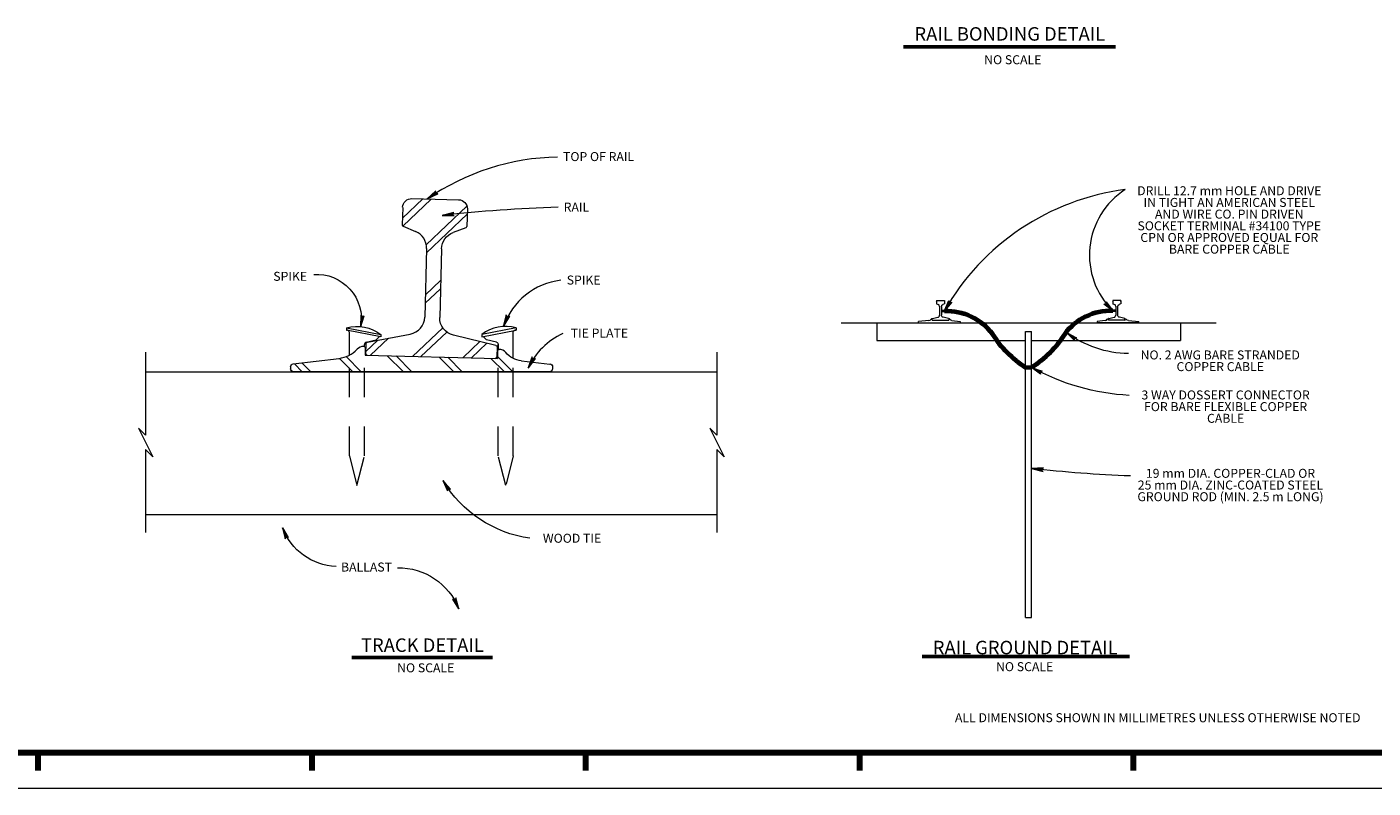
# Model space of a CAD drawing. Units: metres. Extents: x 262 to 273.5, y -826.3 to -819.9.
# Drawn here: x 265.1 to 269.7, y -825.9 to -823.3 of the extents above; entities that cross this region are included whole.
import ezdxf
from ezdxf.enums import TextEntityAlignment as Align

# ---------------------------------------------------------------- set-up
doc = ezdxf.new("R2010")
doc.units = ezdxf.units.M
doc.header["$MEASUREMENT"] = 0
doc.linetypes.add('DGN Style 2', pattern=[0.125853, 0.075512, -0.050341])
for name, color, linetype, lineweight in [('Level 1', 7, 'Continuous', 0), ('Level 10', 7, 'Continuous', 0), ('Level 46', 7, 'Continuous', 0), ('Level 47', 7, 'Continuous', 0)]:
    doc.layers.add(name, color=color, linetype=linetype, lineweight=lineweight)
doc.styles.add('Style-Arial', font='txt')

# ---------------------------------------------------------------- blocks, each defined once
blk = doc.blocks.new('LARROW')
at = {"layer": 'Level 46', "color": 7, "linetype": 'Continuous', "lineweight": 0}
for q in [(-0.126168, -0.018414), (-0.125136, 0.018201), (-0.119011, -0.013236), (-0.117899, 0.012459), (-0.115373, -0.009326), (-0.11469, 0.007712), (-0.113496, 0.003462), (-0.113399, -0.004363), (-0.11195, -0.000232)]:
    blk.add_line((0, 0), q, dxfattribs=at)
at = {"layer": 'Level 46', "color": 7, "linetype": 'Continuous', "lineweight": 0, "flags": 128}
blk.add_lwpolyline([(-0.125136, 0.018201), (-0.117899, 0.012459), (-0.11469, 0.007712), (-0.113496, 0.003462), (-0.112477, -0.001064), (-0.113399, -0.004363), (-0.115373, -0.009326), (-0.119011, -0.013236), (-0.126168, -0.018414)], dxfattribs=at)
blk = doc.blocks.new('LARROW_1')
at = {"layer": 'Level 46', "color": 7, "linetype": 'Continuous', "lineweight": 0}
for q in [(-0.125973, 0.018052), (-0.125175, -0.01813), (-0.118596, -0.012933), (-0.118161, 0.01187), (-0.114868, -0.008745), (-0.114446, 0.006918), (-0.113332, -0.004767), (-0.112713, -0.000433), (-0.112449, 0.002982)]:
    blk.add_line((0, 0), q, dxfattribs=at)
at = {"layer": 'Level 46', "color": 7, "linetype": 'Continuous', "lineweight": 0, "flags": 128}
blk.add_lwpolyline([(-0.125973, 0.018052), (-0.118161, 0.01187), (-0.114446, 0.006918), (-0.112449, 0.002982), (-0.112713, -0.000433), (-0.113332, -0.004767), (-0.114868, -0.008745), (-0.118596, -0.012933), (-0.125175, -0.01813)], dxfattribs=at)
blk = doc.blocks.new('LARROW_2')
at = {"layer": 'Level 46', "color": 7, "linetype": 'Continuous', "lineweight": 0}
for q in [(-0.125588, 0.018403), (-0.125177, -0.018171), (-0.118719, -0.013083), (-0.117615, 0.012851), (-0.115447, -0.008773), (-0.114079, 0.00777), (-0.112655, 0.003592), (-0.112478, -0.004334), (-0.111705, -0.000026)]:
    blk.add_line((0, 0), q, dxfattribs=at)
at = {"layer": 'Level 46', "color": 7, "linetype": 'Continuous', "lineweight": 0, "flags": 128}
blk.add_lwpolyline([(-0.125588, 0.018403), (-0.117615, 0.012851), (-0.114079, 0.00777), (-0.112655, 0.003592), (-0.112092, -0.000931), (-0.112478, -0.004334), (-0.115447, -0.008773), (-0.118719, -0.013083), (-0.125177, -0.018171)], dxfattribs=at)
blk = doc.blocks.new('LARROW_3')
at = {"layer": 'Level 46', "color": 7, "linetype": 'Continuous', "lineweight": 0}
for q in [(-0.125128, 0.01852), (-0.12481, -0.017298), (-0.118139, -0.01326), (-0.116876, 0.012511), (-0.114588, -0.008384), (-0.113793, 0.007682), (-0.112158, 0.003622), (-0.112009, -0.003661), (-0.111699, 0.000705)]:
    blk.add_line((0, 0), q, dxfattribs=at)
at = {"layer": 'Level 46', "color": 7, "linetype": 'Continuous', "lineweight": 0, "flags": 128}
blk.add_lwpolyline([(-0.125128, 0.01852), (-0.116876, 0.012511), (-0.113793, 0.007682), (-0.112158, 0.003622), (-0.111495, -0.000592), (-0.112009, -0.003661), (-0.114588, -0.008384), (-0.118139, -0.01326), (-0.12481, -0.017298)], dxfattribs=at)
blk = doc.blocks.new('LARROW_4')
at = {"layer": 'Level 46', "color": 7, "linetype": 'Continuous', "lineweight": 0, "flags": 128}
blk.add_lwpolyline([(-0.125034, 0.018288), (0, 0), (-0.125011, -0.018123), (-0.120916, -0.014774), (-0.115678, -0.009544), (-0.112908, -0.004703), (-0.112226, 0.000376), (-0.113178, 0.00559), (-0.116043, 0.010765), (-0.12155, 0.015828), (-0.125034, 0.018288), (-0.003722, 0.000373), (-0.121154, -0.016861), (-0.117337, -0.013687), (-0.111647, -0.00856), (-0.109718, -0.001148), (-0.110987, 0.005804), (-0.114408, 0.01063), (-0.118487, 0.014654), (-0.121344, 0.016733), (-0.010365, 0.000461), (-0.115631, -0.014552), (-0.11202, -0.012282), (-0.110115, -0.009147), (-0.108004, -0.005108), (-0.10694, 0.000598), (-0.107369, 0.004979), (-0.109638, 0.00859), (-0.114201, 0.011534), (-0.117201, 0.015074), (-0.018015, 0.000302), (-0.109932, -0.01252), (-0.105702, -0.007536), (-0.10471, -0.0011), (-0.105075, 0.005646), (-0.113059, 0.013415), (-0.026745, 0.000628), (-0.104409, -0.010211), (-0.103306, -0.006417), (-0.101059, -0.000743), (-0.102535, 0.005304), (-0.108845, 0.011026), (-0.03457, 0.000747), (-0.10198, -0.00791), (-0.099766, -0.003418), (-0.098456, 0.00128), (-0.10317, 0.00878), (-0.043855, 0.000723), (-0.097464, -0.005846), (-0.096187, -0.002331), (-0.095814, 0.001392), (-0.099583, 0.006772), (-0.055053, 0.00066), (-0.094131, -0.003751), (-0.093171, 0.001503), (-0.096726, 0.004693), (-0.064235, 0.001089), (-0.091631, -0.00218), (-0.092131, 0.002931), (-0.073521, 0.001066), (-0.090766, -0.000474), (-0.091084, 0.001264), (-0.085449, 0.000931)], dxfattribs=at)
blk = doc.blocks.new('LARROW_5')
at = {"layer": 'Level 46', "color": 7, "linetype": 'Continuous', "lineweight": 0, "flags": 128}
blk.add_lwpolyline([(-0.125224, 0.01799), (0, 0), (-0.125096, -0.018433), (-0.121144, -0.015429), (-0.115793, -0.010108), (-0.112994, -0.005012), (-0.112286, -0.000607), (-0.113198, 0.004964), (-0.116198, 0.010308), (-0.121752, 0.015428), (-0.125224, 0.01799), (-0.003712, 0.000011), (-0.121149, -0.017285), (-0.117429, -0.014511), (-0.111382, -0.008961), (-0.109737, -0.001774), (-0.110877, 0.005421), (-0.114575, 0.010072), (-0.118508, 0.014027), (-0.121518, 0.016123), (-0.01044, -0.000202), (-0.115808, -0.015212), (-0.112089, -0.012903), (-0.110224, -0.00966), (-0.108125, -0.005722), (-0.107181, -0.000157), (-0.107631, 0.004484), (-0.109709, 0.00797), (-0.114341, 0.010767), (-0.117346, 0.014719), (-0.018095, 0.000052), (-0.109769, -0.012909), (-0.106043, -0.007816), (-0.104633, -0.001788), (-0.105078, 0.005173), (-0.113175, 0.012852), (-0.026678, 0.000308), (-0.104659, -0.010604), (-0.10372, -0.006895), (-0.101152, -0.001102), (-0.102758, 0.005166), (-0.108542, 0.010518), (-0.034566, 0.000331), (-0.101868, -0.008292), (-0.099768, -0.00389), (-0.098826, 0.000747), (-0.103445, 0.008184), (-0.044077, 0.00059), (-0.097454, -0.006217), (-0.096286, -0.003204), (-0.09581, 0.00097), (-0.099738, 0.006317), (-0.055445, 0.000391), (-0.0942, -0.003906), (-0.09349, 0.000964), (-0.096729, 0.004221), (-0.064261, 0.000416), (-0.091876, -0.002521), (-0.092558, 0.002353), (-0.074004, 0.000444), (-0.09048, -0.001133), (-0.091171, 0.000493), (-0.085372, 0.000244)], dxfattribs=at)
blk = doc.blocks.new('LARROW_6')
at = {"layer": 'Level 46', "color": 7, "linetype": 'Continuous', "lineweight": 0, "flags": 128}
blk.add_lwpolyline([(-0.124921, 0.017939), (0, 0), (-0.124947, -0.01815), (-0.121008, -0.0152), (-0.115755, -0.009627), (-0.11293, -0.004642), (-0.11227, -0.000049), (-0.113382, 0.005267), (-0.116134, 0.010583), (-0.121511, 0.015574), (-0.124921, 0.017939), (-0.003477, 0.000265), (-0.121009, -0.016841), (-0.117333, -0.014087), (-0.11162, -0.00858), (-0.109712, -0.001823), (-0.110757, 0.005593), (-0.114297, 0.01032), (-0.118624, 0.014457), (-0.121116, 0.016689), (-0.010236, 0.000532), (-0.115562, -0.014811), (-0.111951, -0.012517), (-0.110112, -0.0095), (-0.107878, -0.005367), (-0.106824, 0.00034), (-0.107345, 0.004868), (-0.109639, 0.008479), (-0.114165, 0.011238), (-0.11718, 0.014718), (-0.018045, 0.000013), (-0.110114, -0.01278), (-0.105845, -0.007534), (-0.104725, -0.001367), (-0.10518, 0.005261), (-0.112982, 0.012943), (-0.02664, 0.000544), (-0.1046, -0.010291), (-0.103154, -0.006749), (-0.101116, -0.000714), (-0.102358, 0.005324), (-0.10885, 0.010709), (-0.034383, 0.000484), (-0.101712, -0.008128), (-0.099412, -0.003536), (-0.098752, 0.001056), (-0.103077, 0.008474), (-0.043766, 0.000426), (-0.097642, -0.0059), (-0.096262, -0.002817), (-0.095931, 0.00112), (-0.099667, 0.00611), (-0.054986, 0.000631), (-0.094294, -0.003803), (-0.093109, 0.001183), (-0.096847, 0.004533), (-0.064369, 0.000572), (-0.091734, -0.002295), (-0.092189, 0.002692), (-0.073753, 0.000513), (-0.090551, -0.00059), (-0.090813, 0.000854), (-0.085432, 0.000784)], dxfattribs=at)
blk = doc.blocks.new('LARROW_7')
at = {"layer": 'Level 46', "color": 7, "linetype": 'Continuous', "lineweight": 0, "flags": 128}
blk.add_lwpolyline([(-0.124932, 0.018201), (0, 0), (-0.125027, -0.017907), (-0.120992, -0.015014), (-0.115547, -0.009883), (-0.112746, -0.004674), (-0.112281, 0.000035), (-0.113147, 0.005149), (-0.116367, 0.010497), (-0.121633, 0.015498), (-0.124932, 0.018201), (-0.003821, 0.000195), (-0.121089, -0.016925), (-0.117344, -0.014186), (-0.11161, -0.008901), (-0.109888, -0.001665), (-0.110811, 0.00565), (-0.114457, 0.010399), (-0.118372, 0.014261), (-0.121227, 0.016829), (-0.010132, 0.000179), (-0.115858, -0.014882), (-0.111959, -0.012433), (-0.110124, -0.009596), (-0.107883, -0.005429), (-0.106858, 0.000322), (-0.107415, 0.004857), (-0.109556, 0.008177), (-0.114186, 0.011287), (-0.11706, 0.014588), (-0.018064, 0.000414), (-0.109894, -0.012819), (-0.105626, -0.007572), (-0.104465, -0.001378), (-0.105234, 0.005647), (-0.113201, 0.012927), (-0.026285, 0.000495), (-0.104528, -0.010333), (-0.103599, -0.006493), (-0.101397, -0.000858), (-0.102436, 0.005279), (-0.108744, 0.01084), (-0.034506, 0.000576), (-0.10194, -0.008211), (-0.099565, -0.0036), (-0.098655, 0.000974), (-0.103399, 0.008483), (-0.04404, 0.00033), (-0.097597, -0.005897), (-0.096071, -0.002482), (-0.095722, 0.00105), (-0.099386, 0.006532), (-0.054905, 0.00049), (-0.094277, -0.003757), (-0.093232, 0.001261), (-0.096839, 0.004543), (-0.064303, 0.000687), (-0.091671, -0.002368), (-0.092382, 0.002457), (-0.073837, 0.000441), (-0.090686, -0.000728), (-0.091167, 0.000874), (-0.085146, 0.000736)], dxfattribs=at)
blk = doc.blocks.new('LARROW_15')
at = {"layer": 'Level 46', "color": 7, "linetype": 'Continuous', "lineweight": 0, "flags": 128}
blk.add_lwpolyline([(-0.004005, 0.000602), (-0.0038, 0.000496), (-0.003505, 0.000201), (-0.003501, -0.000206), (-0.003797, -0.000501), (-0.004004, -0.000602), (0, 0), (-0.004005, 0.000602), (-0.000295, 0), (-0.003698, -0.000494), (-0.003403, -0.000198), (-0.003402, 0.0002), (-0.003702, 0.000504), (-0.000599, -0.000005), (-0.0035, -0.000398), (-0.0033, -0.0002), (-0.003299, 0.000199), (-0.003498, 0.000398), (-0.000899, 0.000004), (-0.003302, -0.000303), (-0.003197, -0.000201), (-0.003196, 0.000197), (-0.003298, 0.000302), (-0.001204, -0.000001), (-0.003094, -0.000202), (-0.003098, 0.000205), (-0.001602, 0), (-0.003004, -0.000097), (-0.002996, 0.0001), (-0.002, 0.000001), (-0.002899, 0.000005)], dxfattribs=at)

msp = doc.modelspace()

# ---------------------------------------------------------------- linework, layer by layer
at = {"layer": 'Level 1', "color": 7, "linetype": 'Continuous', "lineweight": 106}
for p, q in [((270.3114, -825.7682), (262.2914, -825.7682)), ((265.0964, -825.7682), (265.0964, -825.8282)), ((266.0314, -825.7682), (266.0314, -825.8282)), ((266.9664, -825.7682), (266.9664, -825.8282)), ((267.9014, -825.7682), (267.9014, -825.8282)), ((268.8364, -825.7682), (268.8364, -825.8282))]:
    msp.add_line(p, q, dxfattribs=at)
at = {"layer": 'Level 1', "color": 7, "linetype": 'Continuous', "lineweight": 0}
msp.add_line((262.0214, -825.8882), (270.4314, -825.8882), dxfattribs=at)
at = {"layer": 'Level 10', "color": 7, "linetype": 'Continuous', "lineweight": 13}
for p, q in [((266.3419, -823.9056), (266.3403, -823.9654)), ((266.373, -823.8758), (266.533, -823.8796)), ((266.5627, -823.911), (266.5611, -823.9708)), ((266.3435, -823.9702), (266.3861, -823.9881)), ((266.5579, -823.9756), (266.5144, -823.9913)), ((266.4235, -824.046), (266.4175, -824.28)), ((266.4741, -824.0473), (266.4683, -824.2812)), ((268.1643, -824.2233), (268.1919, -824.2233)), ((268.1643, -824.2233), (268.1643, -824.2346)), ((268.1919, -824.2233), (268.1919, -824.2346)), ((268.7936, -824.2233), (268.766, -824.2233)), ((268.766, -824.2233), (268.766, -824.2346)), ((268.7936, -824.2233), (268.7936, -824.2346)), ((268.1647, -824.2352), (268.1701, -824.2373)), ((268.1749, -824.2444), (268.1749, -824.2737)), ((268.1813, -824.2444), (268.1813, -824.2737)), ((268.1813, -824.2565), (268.1914, -824.2565)), ((268.1914, -824.2578), (268.1813, -824.2578)), ((268.1914, -824.259), (268.1813, -824.259)), ((268.1914, -824.2603), (268.1813, -824.2603)), ((268.1813, -824.2616), (268.1914, -824.2616)), ((268.1915, -824.2352), (268.1861, -824.2373)), ((268.1914, -824.2565), (268.1914, -824.2616)), ((268.7664, -824.2352), (268.7717, -824.2373)), ((268.7665, -824.2565), (268.7665, -824.2616)), ((268.7766, -824.2565), (268.7665, -824.2565)), ((268.7766, -824.2578), (268.7665, -824.2578)), ((268.7766, -824.259), (268.7665, -824.259)), ((268.7766, -824.2603), (268.7665, -824.2603)), ((268.7766, -824.2616), (268.7665, -824.2616)), ((268.7766, -824.2444), (268.7766, -824.2737)), ((268.7829, -824.2444), (268.7829, -824.2737)), ((268.7932, -824.2352), (268.7878, -824.2373)), ((266.1503, -824.3168), (266.2671, -824.3398)), ((266.1503, -824.3168), (266.1503, -824.3244)), ((266.1503, -824.3244), (266.1541, -824.3254)), ((266.2671, -824.3475), (266.1503, -824.3244)), ((266.7291, -824.3168), (266.6123, -824.3398)), ((266.6123, -824.3475), (266.7291, -824.3244)), ((266.7291, -824.3244), (266.7253, -824.3254)), ((266.7291, -824.3168), (266.7291, -824.3244)), ((267.8389, -824.2995), (267.9608, -824.2995)), ((267.9608, -824.2995), (268.9971, -824.2995)), ((267.9608, -824.2995), (267.9608, -824.3605)), ((268.1381, -824.2917), (268.1025, -824.295)), ((268.1025, -824.2995), (268.1025, -824.295)), ((268.1025, -824.2995), (268.2448, -824.2995)), ((268.1495, -824.2906), (268.1495, -824.2862)), ((268.1501, -824.2906), (268.1495, -824.2906)), ((268.1501, -824.2906), (268.1501, -824.2856)), ((268.1501, -824.2906), (268.2061, -824.2906)), ((268.1507, -824.285), (268.1689, -824.2811)), ((268.2056, -824.285), (268.1873, -824.2811)), ((268.2061, -824.2856), (268.2061, -824.2906)), ((268.2061, -824.2906), (268.2067, -824.2906)), ((268.2067, -824.2862), (268.2067, -824.2906)), ((268.2171, -824.2918), (268.2448, -824.295)), ((268.2448, -824.295), (268.2448, -824.2995)), ((268.7408, -824.2918), (268.7131, -824.295)), ((268.7131, -824.295), (268.7131, -824.2995)), ((268.8553, -824.2995), (268.7131, -824.2995)), ((268.7512, -824.2862), (268.7512, -824.2906)), ((268.7518, -824.2906), (268.7512, -824.2906)), ((268.7518, -824.2856), (268.7518, -824.2906)), ((268.8077, -824.2906), (268.7518, -824.2906)), ((268.7523, -824.285), (268.7705, -824.2811)), ((268.8072, -824.285), (268.7889, -824.2811)), ((268.8077, -824.2906), (268.8077, -824.2856)), ((268.8077, -824.2906), (268.8084, -824.2906)), ((268.8084, -824.2906), (268.8084, -824.2862)), ((268.8198, -824.2917), (268.8553, -824.295)), ((268.8553, -824.2995), (268.8553, -824.295)), ((268.9971, -824.2995), (269.119, -824.2995)), ((268.9971, -824.2995), (268.9971, -824.3605)), ((266.1602, -824.4099), (266.1602, -824.3328)), ((266.2162, -824.4054), (266.2171, -824.3708)), ((266.2168, -824.3664), (266.2517, -824.3574)), ((266.2213, -824.3657), (266.3679, -824.3385)), ((266.2517, -824.3574), (266.2629, -824.3465)), ((266.2671, -824.3398), (266.2671, -824.3475)), ((266.66, -824.3769), (266.5151, -824.342)), ((266.6123, -824.3398), (266.6123, -824.3475)), ((266.6277, -824.3574), (266.6162, -824.3465)), ((266.6626, -824.3664), (266.6277, -824.3574)), ((266.7192, -824.4214), (266.7192, -824.3328)), ((267.9608, -824.3605), (268.4688, -824.3605)), ((268.4688, -825.3054), (268.4688, -824.33)), ((268.4688, -824.33), (268.4891, -824.33)), ((268.4891, -825.3054), (268.4891, -824.33)), ((268.4891, -824.3605), (268.9971, -824.3605)), ((266.2111, -824.3804), (266.2085, -824.3804)), ((266.2111, -824.3804), (266.2111, -824.3737)), ((266.2136, -824.383), (266.2136, -824.4105)), ((266.2136, -824.4105), (266.6658, -824.4217)), ((266.6642, -824.382), (266.6632, -824.4166)), ((266.6658, -824.3932), (266.6658, -824.4217)), ((266.6683, -824.3878), (266.6683, -824.3737)), ((266.6683, -824.375), (266.6683, -824.3907)), ((266.6683, -824.3907), (266.6709, -824.3907)), ((265.9595, -824.4505), (265.9595, -824.4566)), ((265.9685, -824.4403), (266.1247, -824.4214)), ((266.7471, -824.4297), (266.8447, -824.4406)), ((266.8536, -824.4505), (266.8536, -824.4566)), ((268.4688, -824.4468), (268.4891, -824.4468)), ((268.4688, -824.4481), (268.4891, -824.4481)), ((268.4688, -824.4494), (268.4891, -824.4494)), ((268.4688, -824.4494), (268.4891, -824.4494)), ((268.4688, -824.4506), (268.4891, -824.4506)), ((268.4688, -824.4506), (268.4891, -824.4506)), ((268.4688, -824.4519), (268.4891, -824.4519)), ((268.4688, -824.4532), (268.4891, -824.4532)), ((268.4688, -824.4544), (268.4891, -824.4544)), ((268.4688, -824.4557), (268.4891, -824.4557)), ((268.4688, -824.457), (268.4891, -824.457)), ((265.4642, -824.4668), (267.4149, -824.4668)), ((266.8434, -824.4668), (265.9698, -824.4668)), ((265.4642, -824.9545), (267.4149, -824.9545)), ((268.4688, -825.3054), (268.4891, -825.3054))]:
    msp.add_line(p, q, dxfattribs=at)
at = {"layer": 'Level 10', "color": 7, "linetype": 'Continuous', "lineweight": 0}
for p, q in [((266.4104, -823.8768), (266.341, -823.9427)), ((266.4392, -823.8774), (266.3419, -823.9696)), ((266.5615, -823.9014), (266.4226, -824.0336)), ((266.5624, -823.9286), (266.4232, -824.0608)), ((266.4709, -824.1836), (266.4187, -824.2332)), ((266.4715, -824.1552), (266.4194, -824.2044)), ((266.4786, -824.3168), (266.3755, -824.4144)), ((266.2568, -824.3593), (266.2165, -824.3977)), ((266.2936, -824.3523), (266.2322, -824.4108)), ((266.4927, -824.3315), (266.4043, -824.4153)), ((266.6059, -824.3638), (266.548, -824.4188)), ((266.6293, -824.3696), (266.5768, -824.4195)), ((265.4642, -824.4003), (265.4642, -824.6835)), ((266.149, -824.4153), (266.2005, -824.4668)), ((266.2895, -824.4124), (266.3442, -824.4668)), ((266.3192, -824.4131), (266.373, -824.4668)), ((266.4664, -824.4166), (266.5167, -824.4668)), ((266.4959, -824.4176), (266.5455, -824.4668)), ((266.6658, -824.4147), (266.7176, -824.4668)), ((267.4149, -824.4003), (267.4149, -824.6835)), ((265.9723, -824.44), (265.9992, -824.4668)), ((265.9979, -824.4368), (266.028, -824.4668)), ((266.1259, -824.4211), (266.1717, -824.4668)), ((266.6434, -824.4211), (266.6891, -824.4668)), ((265.4642, -824.7324), (265.4642, -825.0156)), ((267.4149, -824.7324), (267.4149, -825.0156))]:
    msp.add_line(p, q, dxfattribs=at)
at = {"layer": 'Level 10', "color": 7, "linetype": 'DGN Style 2', "lineweight": 13}
for p, q in [((266.1602, -824.7539), (266.1602, -824.4099)), ((266.2111, -824.7539), (266.2111, -824.3804)), ((266.6683, -824.7539), (266.6683, -824.3907)), ((266.7192, -824.7539), (266.7192, -824.4214)), ((266.1602, -824.7539), (266.1858, -824.8553)), ((266.1858, -824.8553), (266.2111, -824.7539)), ((266.6936, -824.8553), (266.6683, -824.7539)), ((266.7192, -824.7539), (266.6936, -824.8553))]:
    msp.add_line(p, q, dxfattribs=at)
at = {"layer": 'Level 10', "color": 7, "linetype": 'Continuous', "lineweight": 0, "flags": 128}
for points in [[(265.4642, -824.6835), (265.4399, -824.6592), (265.4888, -824.7568), (265.4642, -824.7324)], [(267.4149, -824.6835), (267.3906, -824.6592), (267.4395, -824.7568), (267.4149, -824.7324)]]:
    msp.add_lwpolyline(points, dxfattribs=at)
at = {"layer": 'Level 10', "color": 7, "linetype": 'Continuous', "lineweight": 13, "extrusion": (0, 0, -1)}
for centre, radius, start, end in [((-266.372283, -823.906178), 0.03048, 1.432, 91.432), ((-266.532233, -823.910176), 0.03048, 91.432, 181.432), ((-266.535133, -824.04867), 0.06096, 1.432, 70.083825), ((-268.168064, -824.227062), 0.00381, 0, 90), ((-268.188063, -824.227062), 0.00381, 90, 180), ((-268.188858, -824.244359), 0.00762, 0, 68.651825), ((-268.188858, -824.273638), 0.00762, 282.009525, 0), ((-268.766548, -824.234566), 0.000635, 291.353558, 360), ((-268.790518, -824.244359), 0.00762, 0, 68.651825), ((-268.790518, -824.273638), 0.00762, 282.009525, 0), ((-268.792898, -824.234566), 0.000635, 180, 248.646442), ((-266.186157, -824.442413), 0.130671, 73.969692, 128.170711), ((-266.529279, -824.282828), 0.06096, 283.441525, 1.432), ((-266.726653, -824.332706), 0.00762, 0, 78.915381), ((-268.150758, -824.28559), 0.000635, 0, 77.991153), ((-268.205368, -824.28559), 0.000635, 102.008847, 180), ((-268.218237, -824.281686), 0.01016, 276.654425, 322.575214), ((-268.751148, -824.290562), 0.004445, 37.424786, 90), ((-268.752418, -824.289927), 0.000635, 270, 0), ((-268.807028, -824.289927), 0.000635, 180, 270), ((-268.808298, -824.290562), 0.004445, 90, 137.609239), ((-268.820961, -824.279003), 0.0127, 275.403792, 317.609239), ((-266.222185, -824.370794), 0.00508, 1.432, 79.423153), ((-266.660613, -824.373573), 0.00762, 104.036244, 180), ((-266.210962, -824.382998), 0.00254, 90, 180), ((-266.658929, -824.381711), 0.00508, 103.440847, 181.432), ((-266.755915, -824.348786), 0.08128, 276.340192, 319.68195), ((-265.969662, -824.45041), 0.01016, 0, 83.020361), ((-265.969662, -824.456658), 0.01016, 270, 0), ((-266.843422, -824.456658), 0.01016, 180, 270), ((-266.843422, -824.450512), 0.01016, 96.338994, 180)]:
    msp.add_arc(centre, radius, start, end, dxfattribs=at)
at = {"layer": 'Level 10', "color": 7, "linetype": 'Continuous', "lineweight": 13}
for centre, radius, start, end in [((266.345391, -823.965556), 0.00508, 178.568, 247.214442), ((266.362467, -824.044354), 0.06096, 358.568, 67.219825), ((266.556125, -823.970824), 0.00508, 289.921558, 358.568), ((268.769723, -824.227062), 0.00381, 90, 180), ((268.789723, -824.227062), 0.00381, 0, 90), ((266.356613, -824.278511), 0.06096, 280.577525, 358.568), ((268.164889, -824.234566), 0.000635, 180, 248.646442), ((268.167268, -824.273638), 0.00762, 282.009525, 0), ((268.167268, -824.244359), 0.00762, 0, 68.651825), ((268.191238, -824.234566), 0.000635, 291.353558, 0), ((268.768928, -824.273638), 0.00762, 282.009525, 0), ((268.768928, -824.244359), 0.00762, 0, 68.651825), ((266.152613, -824.332706), 0.00762, 0, 78.915381), ((266.693108, -824.442413), 0.130671, 73.969692, 128.170711), ((268.136826, -824.279003), 0.0127, 275.403792, 317.609239), ((268.149488, -824.290562), 0.004445, 90, 137.609239), ((268.150758, -824.289927), 0.000635, 180, 270), ((268.205368, -824.289927), 0.000635, 270, 0), ((268.206638, -824.290562), 0.004445, 37.424786, 90), ((268.73955, -824.281686), 0.01016, 276.654425, 322.575214), ((268.752418, -824.28559), 0.000635, 102.008847, 180), ((268.807028, -824.28559), 0.000635, 0, 77.991153), ((266.218653, -824.373573), 0.00762, 104.036244, 180), ((266.112303, -824.320348), 0.1016, 276.981058, 316.696194), ((266.208422, -824.410938), 0.03048, 90, 136.696194), ((266.221318, -824.405481), 0.00508, 178.568, 268.568), ((266.658062, -824.416399), 0.00508, 268.568, 358.568), ((266.668162, -824.393158), 0.00254, 90, 180), ((266.670702, -824.421098), 0.03048, 40.31805, 90)]:
    msp.add_arc(centre, radius, start, end, dxfattribs=at)
at = {"layer": 'Level 10', "color": 7, "linetype": 'Continuous', "lineweight": 70, "extrusion": (0, 0, -1)}
for centre, radius, start, end in [((-268.199099, -824.452908), 0.194062, 87.725836, 143.726536), ((-268.298992, -824.149573), 0.357066, 211.868372, 237.839847)]:
    msp.add_arc(centre, radius, start, end, dxfattribs=at)
at = {"layer": 'Level 10', "color": 7, "linetype": 'Continuous', "lineweight": 70}
for centre, radius, start, end in [((268.758688, -824.452908), 0.194062, 87.725836, 143.726536), ((268.658795, -824.149573), 0.357066, 211.868372, 237.839847)]:
    msp.add_arc(centre, radius, start, end, dxfattribs=at)
at = {"layer": 'Level 46', "color": 7, "linetype": 'Continuous', "lineweight": 53}
for p, q in [((268.051797, -823.3576), (268.775124, -823.3576)), ((266.1685, -825.4425), (266.649143, -825.4425)), ((268.115687, -825.4386), (268.823041, -825.4386))]:
    msp.add_line(p, q, dxfattribs=at)
at = {"layer": 'Level 46', "color": 7, "linetype": 'Continuous', "lineweight": 0}
for centre, radius, start, end in [((266.886595, -824.548856), 0.815115, 91.131439, 124.492122), ((268.915901, -824.672062), 0.833981, 97.385758, 150.310978), ((268.952756, -824.068882), 0.266228, 122.760358, 225.570075), ((267.033413, -829.039545), 5.13677, 91.796236, 96.218453), ((266.909019, -824.388758), 0.2357, 96.557878, 160.9752), ((266.988432, -824.55578), 0.240588, 114.411414, 155.104261)]:
    msp.add_arc(centre, radius, start, end, dxfattribs=at)
at = {"layer": 'Level 46', "color": 7, "linetype": 'Continuous', "lineweight": 0, "extrusion": (0, 0, -1)}
for centre, radius, start, end in [((-266.047968, -824.28747), 0.153284, 86.459986, 189.358403), ((-268.822626, -824.050714), 0.353978, 270.443369, 307.232817), ((-268.864454, -823.77395), 0.774905, 273.112919, 298.976372), ((-268.969702, -820.768229), 4.056999, 272.022822, 276.803375), ((-266.834797, -824.626128), 0.413609, 278.204317, 329.176047), ((-266.120599, -824.930845), 0.200599, 271.720436, 340.034014), ((-266.327151, -825.358061), 0.222133, 89.353989, 158.317253)]:
    msp.add_arc(centre, radius, start, end, dxfattribs=at)

# ---------------------------------------------------------------- block references
at = {"layer": 'Level 46', "color": 7, "linetype": 'Continuous', "lineweight": 0}
for name, p, xscale, yscale, zscale, rotation in [('LARROW_15', (266.425, -823.877), 10.000002, 10.000002, 10.000002, 214.492124), ('LARROW_15', (266.477, -823.933), 10.000002, 10.000002, 10.000002, 186.218451), ('LARROW_4', (268.1914, -824.259), 0.304801, 0.304801, 0.304801, 237.849314), ('LARROW_5', (268.7665, -824.259), 0.304799, 0.304799, 0.304799, 315.164025), ('LARROW_3', (266.1992, -824.3123), 0.304805, 0.304805, 0.304805, 261.065235), ('LARROW_15', (266.6862, -824.3119), 10.000001, 10.000001, 10.000001, 248.527731), ('LARROW_6', (268.6085, -824.3326), 0.304801, 0.304801, 0.304801, 143.171944), ('LARROW_15', (266.7702, -824.4545), 9.999999, 9.999999, 9.999999, 241.678266), ('LARROW_7', (268.4891, -824.4519), 0.304803, 0.304803, 0.304803, 151.95506), ('LARROW_15', (268.4891, -824.7967), 10.000002, 10.000002, 10.000002, 173.19662), ('LARROW', (266.4795, -824.838), 0.304797, 0.304797, 0.304797, 122.313623), ('LARROW_1', (265.932, -824.9993), 0.304796, 0.304796, 0.304796, 111.116572), ('LARROW_2', (266.5336, -825.2761), 0.304801, 0.304801, 0.304801, 293.16319)]:
    msp.add_blockref(name, p, dxfattribs=dict(at, xscale=xscale, yscale=yscale, zscale=zscale, rotation=rotation))

# ---------------------------------------------------------------- texts
at = {"layer": 'Level 46', "color": 7, "linetype": 'Continuous', "lineweight": 53, "style": 'Style-Arial'}
for s, p in [('RAIL BONDING DETAIL', (268.41472, -823.3135)), ('TRACK DETAIL', (266.409213, -825.4002)), ('RAIL GROUND DETAIL', (268.467361, -825.408465))]:
    msp.add_text(s, height=0.04605, dxfattribs=at).set_placement(p, align=Align.MIDDLE_CENTER)
at = {"layer": 'Level 46', "color": 7, "linetype": 'Continuous', "lineweight": 13, "style": 'Style-Arial'}
for p in [(268.424933, -823.40165), (266.420698, -825.47765), (268.465481, -825.47375)]:
    msp.add_text('NO SCALE', height=0.0307, dxfattribs=at).set_placement(p, align=Align.MIDDLE_CENTER)
at = {"layer": 'Level 46', "color": 7, "linetype": 'DGN Style 2', "lineweight": 13, "style": 'Style-Arial'}
for s, p in [('TOP OF RAIL', (267.010764, -823.7323)), ('RAIL', (266.935066, -823.9047)), ('SPIKE', (265.957878, -824.141129)), ('SPIKE', (266.95977, -824.1538)), ('TIE PLATE', (267.013676, -824.3348)), ('WOOD TIE', (266.920164, -825.0353)), ('BALLAST', (266.218472, -825.1336))]:
    msp.add_text(s, height=0.0307, dxfattribs=at).set_placement(p, align=Align.MIDDLE_CENTER)
at = {"layer": 'Level 46', "color": 7, "linetype": 'Continuous', "lineweight": 13, "char_height": 0.0307, "attachment_point": 5, "line_spacing_factor": 0.779643, "style": 'Style-Arial'}
for s, insert in [('DRILL 12.7 mm HOLE AND DRIVE\\PIN TIGHT AN AMERICAN STEEL\\PAND WIRE CO. PIN DRIVEN\\PSOCKET TERMINAL #34100 TYPE\\PCPN OR APPROVED EQUAL FOR\\PBARE COPPER CABLE\\P', (269.164084, -823.952646)), ('NO. 2 AWG BARE STRANDED\\PCOPPER CABLE\\P', (269.133233, -824.433433)), ('3 WAY DOSSERT CONNECTOR\\PFOR BARE FLEXIBLE COPPER\\PCABLE\\P', (269.151524, -824.589952)), ('19 mm DIA. COPPER-CLAD OR\\P25 mm DIA. ZINC-COATED STEEL\\PGROUND ROD (MIN. 2.5 m LONG)\\P', (269.168172, -824.857546))]:
    msp.add_mtext(s, dxfattribs=dict(at, insert=insert))
at = {"layer": 'Level 47', "color": 7, "linetype": 'Continuous', "lineweight": 0, "style": 'Style-Arial'}
msp.add_text('ALL DIMENSIONS SHOWN IN MILLIMETRES UNLESS OTHERWISE NOTED', height=0.0307, dxfattribs=at).set_placement((268.919864, -825.64795), align=Align.MIDDLE_CENTER)

doc.saveas('drawing.dxf')
